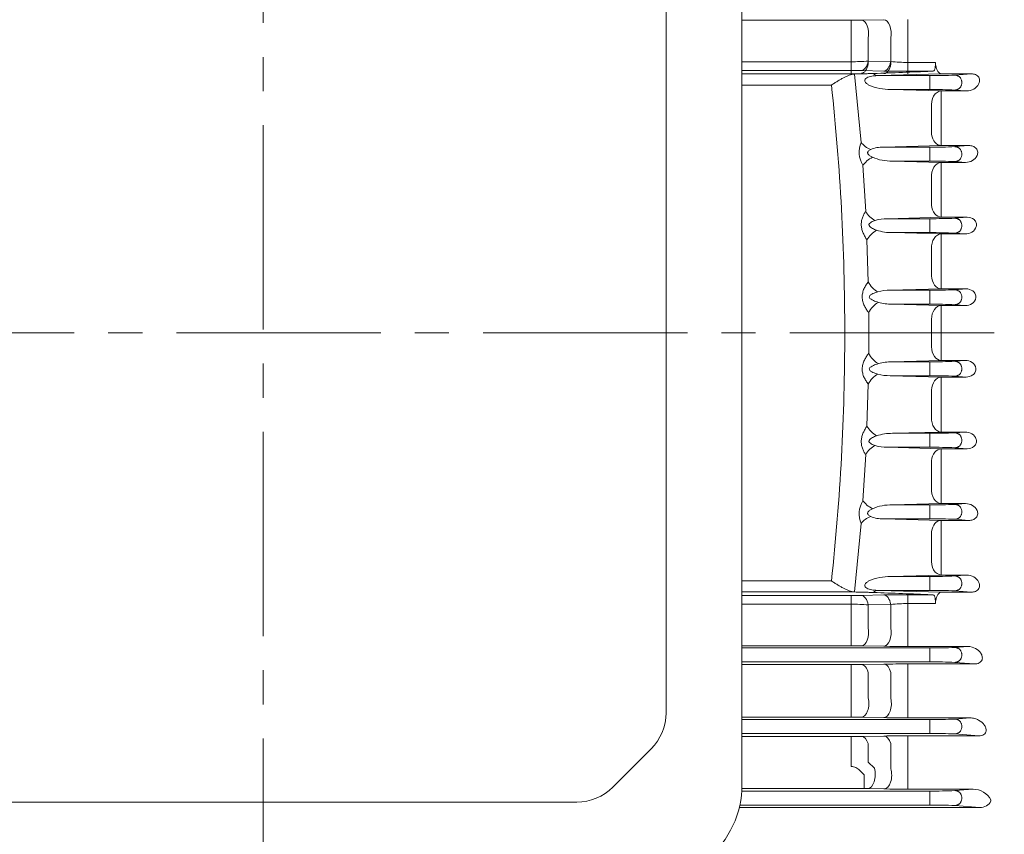
# Model space of a CAD drawing. Units: millimetres. Extents: x 0 to 3118, y 0 to 2205.
# Drawn here: x 669 to 958, y 1112 to 1351 of the extents above; entities that cross this region are included whole.
import ezdxf

# ---------------------------------------------------------------- set-up
doc = ezdxf.new("R2010")
doc.units = ezdxf.units.MM
doc.header["$LTSCALE"] = 80
doc.linetypes.add('CENTER2', pattern=[1.125, 0.75, -0.125, 0.125, -0.125])
doc.layers.get('0').update_dxf_attribs({"linetype": 'CONTINUOUS', "lineweight": 30})
doc.layers.get('DEFPOINTS').update_dxf_attribs({"linetype": 'CONTINUOUS'})
for name, color, linetype, lineweight in [('DIMENSION LINE', 2, 'CONTINUOUS', 13), ('OUTLINE', 3, 'CONTINUOUS', 20), ('중심선', 1, 'CENTER2', 9)]:
    doc.layers.add(name, color=color, linetype=linetype, lineweight=lineweight)
doc.styles.get("Standard").update_dxf_attribs({"font": 'romans.shx', "width": 0.8, "bigfont": 'whgtxt.shx'})
doc.dimstyles.get("Standard").update_dxf_attribs({"dimtxt": 3, "dimasz": 3, "dimexe": 1, "dimexo": 1, "dimgap": 1, "dimtad": 1, "dimdec": 1, "dimdsep": 46, "dimtxsty": 'Standard', "dimblk": 'OPEN', "dimcen": 0, "dimclrd": 2, "dimclre": 2, "dimclrt": 256, "dimadec": 1, "dimazin": 2, "dimtfac": 1, "dimtdec": 1, "dimtmove": 0, "dimatfit": 3, "dimldrblk": 'OPEN', "dimfxl": 1, "dimtolj": 1, "dimtzin": 0, "dimlwd": 9, "dimlwe": 9, "dimarcsym": 0})

# ---------------------------------------------------------------- blocks, each defined once
blk = doc.blocks.new('_Open')
at = {"color": 0, "linetype": 'ByBlock', "lineweight": -2}
for p, q in [((-1, 0.167), (0, 0)), ((-1, -0.167), (0, 0)), ((0, 0), (-1, 0))]:
    blk.add_line(p, q, dxfattribs=at)
blk = doc.blocks.new('*D54')
at = {"layer": 'DEFPOINTS', "color": 0, "transparency": 16777216}
for p in [(284.86, 1815.28), (284.86, 1434.8), (1267.51, 1303.96)]:
    blk.add_point(p, dxfattribs=at)
at = {"layer": 'DIMENSION LINE', "color": 2, "lineweight": 9, "transparency": 16777216}
for p, q in [((284.86, 1443.8), (284.86, 1824.28)), ((1267.51, 1312.96), (1267.51, 1824.28)), ((1240.51, 1815.28), (311.86, 1815.28))]:
    blk.add_line(p, q, dxfattribs=at)
at = {"layer": 'DIMENSION LINE', "color": 2, "lineweight": 9, "transparency": 16777216, "xscale": 27, "yscale": 27, "zscale": 27, "rotation": 180}
blk.add_blockref('_Open', (284.86, 1815.28), dxfattribs=at)
at = {"layer": 'DIMENSION LINE', "color": 2, "lineweight": 9, "transparency": 16777216, "xscale": 27, "yscale": 27, "zscale": 27}
blk.add_blockref('_Open', (1267.51, 1815.28), dxfattribs=at)
at = {"layer": 'DIMENSION LINE', "color": 7, "transparency": 16777216, "insert": (776.07, 1844.85), "char_height": 27, "attachment_point": 5}
blk.add_mtext('\\A1;(APPROX. 38.70)', dxfattribs=at)

msp = doc.modelspace()

# ---------------------------------------------------------------- linework, layer by layer
at = {"layer": 'OUTLINE'}
for p, q in [((880.8591, 1126.8103), (880.8591, 1381.314)), ((858.5591, 1147.9738), (858.5591, 1361.2694)), ((880.8591, 1351.2917), (912.9212, 1351.2917)), ((912.9212, 1351.2917), (912.9212, 1345.7385)), ((915.9212, 1351.3143), (922.5385, 1351.4215)), ((929.5385, 1351.474), (929.5385, 1345.9611)), ((912.9212, 1338.2893), (912.9212, 1345.7385)), ((917.9212, 1345.9738), (917.9212, 1338.4615)), ((924.5385, 1338.3756), (924.5385, 1346.1016)), ((929.5385, 1345.9611), (929.5385, 1338.1487)), ((880.8591, 1339.0839), (912.9212, 1339.0839)), ((912.9212, 1336.521), (912.9212, 1339.0839)), ((912.9212, 1338.2893), (912.9212, 1335.711)), ((917.9212, 1339.2505), (924.5385, 1339.1286)), ((929.5385, 1338.8823), (937.6728, 1338.8823)), ((929.5385, 1336.2751), (929.5385, 1338.8823)), ((929.5385, 1335.5275), (929.5385, 1338.1487)), ((937.6728, 1338.8823), (937.6591, 1338.5795)), ((937.6591, 1338.5795), (937.6728, 1338.5798)), ((937.6728, 1338.5798), (937.6728, 1338.8823)), ((937.6728, 1338.5798), (937.709, 1338.1487)), ((912.9212, 1336.521), (880.8591, 1336.521)), ((880.8591, 1335.4865), (913.992, 1335.4865)), ((913.992, 1335.4865), (913.8627, 1335.4793)), ((913.8627, 1335.4793), (915.8093, 1315.3852)), ((913.992, 1335.4865), (914.3304, 1335.499)), ((922.5385, 1336.3459), (915.9212, 1336.4905)), ((939.3296, 1335.5275), (920.9523, 1335.0129)), ((936.4726, 1336.2751), (929.5385, 1336.2751)), ((948.1815, 1335.5275), (939.3296, 1335.5275)), ((948.1815, 1335.5275), (943.3622, 1335.1523)), ((936.0065, 1335.0129), (920.9523, 1335.0129)), ((936.0065, 1330.9082), (936.0065, 1335.0129)), ((907.1253, 1332.2258), (880.8591, 1332.2258)), ((924.5233, 1330.9082), (936.0065, 1330.9082)), ((924.5233, 1330.9082), (939.3296, 1330.5074)), ((939.3296, 1330.5074), (946.7206, 1330.5074)), ((939.3296, 1330.5074), (939.3296, 1325.3552)), ((943.3622, 1330.7688), (946.7206, 1330.5074)), ((936.5012, 1317.7539), (936.5012, 1325.6931)), ((939.3296, 1325.3552), (939.3296, 1317.4565)), ((939.3296, 1317.4565), (939.3296, 1314.4731)), ((939.3296, 1314.4731), (922.3999, 1314.0129)), ((936.0065, 1314.0129), (922.3999, 1314.0129)), ((936.0065, 1309.9082), (936.0065, 1314.0129)), ((947.4826, 1314.4731), (939.3296, 1314.4731)), ((947.4826, 1314.4731), (943.3622, 1314.1523)), ((924.9603, 1309.9082), (936.0065, 1309.9082)), ((924.9603, 1309.9082), (939.3296, 1309.5267)), ((939.3296, 1309.5267), (946.4722, 1309.5267)), ((939.3296, 1304.7355), (939.3296, 1309.5267)), ((943.3622, 1309.7688), (946.4722, 1309.5267)), ((916.3246, 1308.7048), (917.169, 1295.1417)), ((936.5012, 1296.9702), (936.5012, 1304.9676)), ((939.3296, 1304.7355), (939.3296, 1296.7789)), ((939.3296, 1293.4336), (939.3296, 1296.7789)), ((939.3296, 1293.4336), (923.5322, 1293.0129)), ((936.0065, 1293.0129), (923.5322, 1293.0129)), ((936.0065, 1288.9082), (936.0065, 1293.0129)), ((946.9745, 1293.4336), (939.3296, 1293.4336)), ((946.9745, 1293.4336), (943.3622, 1293.1523)), ((917.5556, 1286.7647), (917.9368, 1274.4664)), ((925.0723, 1288.9082), (936.0065, 1288.9082)), ((925.0723, 1288.9082), (939.3296, 1288.5338)), ((939.3296, 1288.5338), (946.3807, 1288.5338)), ((939.3296, 1288.5338), (939.3296, 1284.1038)), ((943.3622, 1288.7688), (946.3807, 1288.5338)), ((936.5012, 1276.1992), (936.5012, 1284.2302)), ((939.3296, 1284.1038), (939.3296, 1276.1138)), ((939.3296, 1272.4067), (939.3296, 1276.1138)), ((939.3296, 1272.4067), (924.3546, 1272.0129)), ((936.0065, 1272.0129), (924.3546, 1272.0129)), ((936.0065, 1267.9082), (936.0065, 1272.0129)), ((946.6301, 1272.4067), (939.3296, 1272.4067)), ((946.6301, 1272.4067), (943.3622, 1272.1523)), ((924.8686, 1267.9082), (936.0065, 1267.9082)), ((924.8686, 1267.9082), (939.3296, 1267.5297)), ((939.3296, 1267.5297), (946.4342, 1267.5297)), ((939.3296, 1267.5297), (939.3296, 1263.461)), ((943.3622, 1267.7688), (946.4342, 1267.5297)), ((936.5012, 1259.4606), (936.5012, 1263.4815)), ((939.3296, 1263.461), (939.3296, 1259.4606)), ((936.5012, 1259.4606), (936.5012, 1255.4396)), ((939.3296, 1255.4601), (939.3296, 1259.4606)), ((939.3296, 1251.3915), (939.3296, 1255.4601)), ((924.8686, 1251.0129), (939.3296, 1251.3915)), ((924.8686, 1251.0129), (936.0065, 1251.0129)), ((936.0065, 1251.0129), (936.0065, 1246.9082)), ((939.3296, 1251.3915), (946.4342, 1251.3915)), ((943.3622, 1251.1523), (946.4342, 1251.3915)), ((936.0065, 1246.9082), (924.3546, 1246.9082)), ((939.3296, 1246.5144), (924.3546, 1246.9082)), ((946.6301, 1246.5144), (939.3296, 1246.5144)), ((939.3296, 1246.5144), (939.3296, 1242.8073)), ((946.6301, 1246.5144), (943.3622, 1246.7688)), ((917.5556, 1232.1565), (917.9368, 1244.4547)), ((939.3296, 1234.8173), (939.3296, 1242.8073)), ((936.5012, 1242.7219), (936.5012, 1234.691)), ((939.3296, 1230.3873), (939.3296, 1234.8173)), ((925.0723, 1230.0129), (939.3296, 1230.3873)), ((925.0723, 1230.0129), (936.0065, 1230.0129)), ((936.0065, 1230.0129), (936.0065, 1225.9082)), ((939.3296, 1230.3873), (946.3807, 1230.3873)), ((943.3622, 1230.1523), (946.3807, 1230.3873)), ((936.0065, 1225.9082), (923.5322, 1225.9082)), ((939.3296, 1225.4876), (923.5322, 1225.9082)), ((946.9745, 1225.4876), (939.3296, 1225.4876)), ((939.3296, 1225.4876), (939.3296, 1222.1422)), ((946.9745, 1225.4876), (943.3622, 1225.7688)), ((916.3246, 1210.2163), (917.169, 1223.7795)), ((936.5012, 1221.9509), (936.5012, 1213.9535)), ((939.3296, 1214.1856), (939.3296, 1222.1422)), ((939.3296, 1214.1856), (939.3296, 1209.3944)), ((924.9603, 1209.0129), (939.3296, 1209.3944)), ((924.9603, 1209.0129), (936.0065, 1209.0129)), ((936.0065, 1209.0129), (936.0065, 1204.9082)), ((939.3296, 1209.3944), (946.4722, 1209.3944)), ((943.3622, 1209.1523), (946.4722, 1209.3944)), ((913.8627, 1183.4419), (915.8093, 1203.5359)), ((936.0065, 1204.9082), (922.3999, 1204.9082)), ((939.3296, 1204.448), (922.3999, 1204.9082)), ((947.4826, 1204.448), (939.3296, 1204.448)), ((939.3296, 1201.4647), (939.3296, 1204.448)), ((947.4826, 1204.448), (943.3622, 1204.7688)), ((936.5012, 1201.1673), (936.5012, 1193.2281)), ((939.3296, 1193.5659), (939.3296, 1201.4647)), ((939.3296, 1188.4138), (939.3296, 1193.5659)), ((924.5233, 1188.0129), (939.3296, 1188.4138)), ((924.5233, 1188.0129), (936.0065, 1188.0129)), ((936.0065, 1188.0129), (936.0065, 1183.9082)), ((939.3296, 1188.4138), (946.7206, 1188.4138)), ((943.3622, 1188.1523), (946.7206, 1188.4138)), ((907.1253, 1186.6954), (880.8591, 1186.6954)), ((880.8591, 1183.4347), (913.992, 1183.4347)), ((912.9212, 1182.4002), (880.8591, 1182.4002)), ((912.9212, 1182.4002), (912.9212, 1179.8373)), ((913.992, 1183.4347), (913.8627, 1183.4419)), ((913.992, 1183.4347), (914.3304, 1183.4222)), ((922.5385, 1182.5752), (915.9212, 1182.4307)), ((936.0065, 1183.9082), (920.9523, 1183.9082)), ((939.3296, 1183.3936), (920.9523, 1183.9082)), ((936.4726, 1182.646), (929.5385, 1182.646)), ((929.5385, 1182.646), (929.5385, 1180.0388)), ((948.1815, 1183.3936), (939.3296, 1183.3936)), ((948.1815, 1183.3936), (943.3622, 1183.7688)), ((880.8591, 1179.8373), (912.9212, 1179.8373)), ((912.9212, 1179.8373), (912.9212, 1173.1827)), ((917.9212, 1179.6707), (924.5385, 1179.7926)), ((917.9212, 1172.9474), (917.9212, 1179.6707)), ((924.5385, 1179.7926), (924.5385, 1172.8196)), ((929.5385, 1172.96), (929.5385, 1180.0388)), ((929.5385, 1180.0388), (937.6728, 1180.0388)), ((937.6728, 1180.0388), (937.6591, 1180.3417)), ((937.6591, 1180.3417), (937.6728, 1180.3413)), ((937.6728, 1180.3413), (937.709, 1180.7725)), ((937.6728, 1180.3413), (937.6728, 1180.0388)), ((912.9212, 1173.1827), (912.9212, 1167.6295)), ((929.5385, 1167.4471), (929.5385, 1172.96)), ((912.9212, 1167.6295), (880.8591, 1167.6295)), ((915.9212, 1167.6069), (922.5385, 1167.4997)), ((936.0065, 1167.0129), (880.8591, 1167.0129)), ((929.5385, 1167.4471), (947.1491, 1167.4471)), ((936.0065, 1167.0129), (936.0065, 1162.9082)), ((943.3622, 1167.1523), (947.1491, 1167.4471)), ((880.8591, 1162.9082), (936.0065, 1162.9082)), ((880.8591, 1162.1287), (912.9212, 1162.1287)), ((912.9212, 1162.1287), (912.9212, 1159.9235)), ((922.5385, 1162.2656), (915.9212, 1162.1525)), ((949.1158, 1162.3209), (929.5385, 1162.3209)), ((929.5385, 1162.3209), (929.5385, 1160.0623)), ((949.1158, 1162.3209), (943.3622, 1162.7688)), ((912.9212, 1159.9235), (912.9212, 1152.6122)), ((917.9212, 1152.3251), (917.9212, 1159.7012)), ((924.5385, 1159.7869), (924.5385, 1152.1871)), ((929.5385, 1152.3709), (929.5385, 1160.0623)), ((912.9212, 1152.6122), (912.9212, 1146.6884)), ((929.5385, 1146.4977), (929.5385, 1152.3709)), ((912.9212, 1146.6884), (880.8591, 1146.6884)), ((936.0065, 1146.0129), (880.8591, 1146.0129)), ((915.9212, 1146.6647), (922.5385, 1146.5526)), ((929.5385, 1146.4977), (947.798, 1146.4977)), ((936.0065, 1146.0129), (936.0065, 1141.9082)), ((943.3622, 1146.1523), (947.798, 1146.4977)), ((880.8591, 1141.9082), (936.0065, 1141.9082)), ((950.3578, 1141.2242), (943.3622, 1141.7688)), ((880.8591, 1141.0195), (912.9212, 1141.0195)), ((912.9212, 1141.0195), (912.9212, 1139.188)), ((912.9212, 1139.188), (912.9212, 1135.0425)), ((922.5385, 1141.1654), (915.9212, 1141.045)), ((917.9212, 1133.4912), (917.9212, 1138.9161)), ((924.5385, 1139.0037), (924.5385, 1131.5777)), ((950.3578, 1141.2242), (929.5385, 1141.2242)), ((929.5385, 1141.2242), (929.5385, 1139.3285)), ((929.5385, 1131.8039), (929.5385, 1139.3285)), ((854.1657, 1137.3672), (842.9525, 1126.154)), ((912.9212, 1135.0425), (912.9212, 1132.2403)), ((919.7153, 1131.6871), (917.9212, 1133.4912)), ((915.4212, 1131.0488), (916.722, 1129.722)), ((929.5385, 1125.5706), (929.5385, 1131.8039)), ((916.722, 1125.7233), (916.722, 1129.722)), ((936.0065, 1125.0129), (880.8008, 1125.0129)), ((916.722, 1125.7233), (880.8378, 1125.7233)), ((917.7153, 1125.7158), (922.5385, 1125.6289)), ((929.5385, 1125.5706), (948.7348, 1125.5706)), ((936.0065, 1125.0129), (936.0065, 1120.9082)), ((943.3622, 1125.1523), (948.7348, 1125.5706)), ((648.3723, 1121.7606), (832.3459, 1121.7606)), ((880.0627, 1120.1978), (950.6967, 1120.1978)), ((880.2261, 1120.9082), (936.0065, 1120.9082)), ((950.6967, 1120.1978), (943.3622, 1120.7688))]:
    msp.add_line(p, q, dxfattribs=at)
for centre, radius, start, end in [((913.015, 1538.056), 186.7643, 269.971233, 270.891612), ((913.0207, 1411.2085), 72.1247, 269.92095, 273.895946), ((929.3727, 1386.4027), 47.5206, 264.161381, 270.200001), ((912.9858, 1195.182), 141.339, 88.809957, 90.026178), ((929.317, 1660.3654), 324.0904, 268.801551, 270.039165), ((937.1507, 1468.7766), 133.7686, 269.509905, 272.661469), ((231.017, 1259.4606), 680.0127, 0, 6.1427315), ((937.1507, 1197.1445), 133.7686, 87.338531, 90.490095), ((922.6503, 1312.5528), 7.4041, 157.508901, 211.312838), ((922.0424, 1305.2014), 8.8188, 87.676526, 112.710616), ((937.1507, 1447.7766), 133.7686, 269.509905, 272.661469), ((924.7218, 1324.087), 14.1808, 246.877642, 270.963865), ((937.1507, 1176.1445), 133.7686, 87.338531, 90.490095), ((923.367, 1281.3641), 11.65, 89.187204, 106.811944), ((937.1507, 1426.7766), 133.7686, 269.509905, 272.661469), ((924.9673, 1303.5665), 14.6587, 251.780032, 270.410413), ((937.1507, 1155.1445), 133.7686, 87.338531, 90.490095), ((924.3086, 1258.3126), 13.7004, 89.807873, 104.989134), ((937.1507, 1405.7766), 133.7686, 269.509905, 272.661469), ((924.8406, 1282.5524), 14.6442, 254.406216, 270.109386), ((937.1507, 1134.1445), 133.7686, 87.338531, 90.490095), ((234.822, 1259.4606), 683.2797, 0, 0.5006236), ((231.017, 1259.4606), 680.0127, 353.8572685, 0), ((234.822, 1259.4606), 683.2797, 359.4993764, 0), ((924.8406, 1236.3687), 14.6442, 89.890614, 105.593784), ((937.1507, 1384.7766), 133.7686, 269.509905, 272.661469), ((924.3086, 1260.6086), 13.7004, 255.010866, 270.192127), ((937.1507, 1113.1445), 133.7686, 87.338531, 90.490095), ((924.9673, 1215.3546), 14.6587, 89.589587, 108.219968), ((937.1507, 1363.7766), 133.7686, 269.509905, 272.661469), ((923.367, 1237.5571), 11.65, 253.188056, 270.812796), ((937.1507, 1092.1445), 133.7686, 87.338531, 90.490095), ((922.6503, 1206.3683), 7.4041, 148.687162, 202.491099), ((924.7218, 1194.8341), 14.1808, 89.036135, 113.122358), ((937.1507, 1342.7766), 133.7686, 269.509905, 272.661469), ((922.0424, 1213.7197), 8.8188, 247.289384, 272.323474), ((937.1507, 1071.1445), 133.7686, 87.338531, 90.490095), ((937.1507, 1321.7766), 133.7686, 269.509905, 272.661469), ((912.9858, 1323.7392), 141.339, 269.973822, 271.190043), ((929.317, 858.5557), 324.0904, 89.960835, 91.198449), ((937.1507, 1050.1445), 133.7686, 87.338531, 90.490095), ((913.0207, 1107.7127), 72.1247, 86.104054, 90.07905), ((929.3727, 1132.5185), 47.5206, 89.799999, 95.838619), ((913.015, 980.8652), 186.7643, 89.108388, 90.028767), ((929.3861, 1613.5283), 446.0812, 269.120453, 270.019585), ((937.1507, 1300.7766), 133.7686, 269.509905, 272.661469), ((912.9859, 1342.6868), 180.5581, 269.979493, 270.931513), ((929.309, 748.3522), 413.9687, 89.968231, 90.937115), ((937.1507, 1029.1445), 133.7686, 87.338531, 90.490095), ((843.5591, 1147.9738), 15, 315, 0), ((913.015, 968.3852), 178.3032, 89.066063, 90.030122), ((929.3918, 1574.1358), 427.6381, 269.081746, 270.019659), ((937.1507, 1279.7766), 133.7686, 269.509905, 272.661469), ((937.1507, 1008.1445), 133.7686, 87.338531, 90.490095), ((912.9858, 1310.2194), 169.1998, 269.978122, 270.994055), ((929.3061, 752.1513), 389.0729, 89.965762, 90.996648), ((832.3459, 1136.7606), 15, 270, 315), ((916.773, 1067.0424), 58.6809, 89.079883, 90.049708), ((929.39, 1528.078), 402.5074, 269.024674, 270.021151), ((937.1507, 1258.7766), 133.7686, 269.509905, 272.661469), ((948.6209, 1119.5612), 6.0104, 28.026777, 88.913818), ((950.9017, 1123.5039), 3.3125, 266.451516, 335.681406), ((953.6079, 1122.2706), 0.3387, 337.288094, 19.826507), ((937.1507, 987.1445), 133.7686, 87.338531, 90.490095)]:
    msp.add_arc(centre, radius, start, end, dxfattribs=at)
for centre, major_axis, ratio, start_param, end_param in [((915.9212, 1347.3156), (-0.0649, 3.9995), 0.52653777, 4.36171614, 6.25238953), ((922.5385, 1347.4228), (-0.0647, 3.9995), 0.52559114, 4.36721991, 6.25241073), ((915.9212, 1340.488), (-0.0875, -3.999), 0.53082921, 0.04119202, 1.26779738), ((915.9212, 1339.6869), (-0.0653, -3.9995), 0.52898984, 0.03085109, 1.26806017), ((922.5385, 1340.3435), (-0.0872, -3.999), 0.52971218, 0.04115808, 1.27369537), ((922.5385, 1339.579), (-0.0651, -3.9995), 0.52794928, 0.03082755, 1.27377169), ((920.9523, 1339.0116), (0.1114, -3.9984), 0.72846175, 5.70110283, 6.2449663), ((939.3296, 1326.5087), (-0.1085, -3.9985), 0.71943535, 3.17929015, 4.93729962), ((918.6377, 1316.017), (3.3435, -2.1957), 0.6023998, 4.1837594, 5.08909488), ((939.3296, 1318.4717), (0.109, -3.9985), 0.72103988, 4.87321819, 6.24539714), ((919.153, 1309.2623), (3.2995, 2.2612), 0.37996995, 1.31605539, 2.2943685), ((939.3296, 1305.5281), (-0.1063, -3.9986), 0.71217693, 3.1788904, 4.87190581), ((919.9974, 1295.547), (-2.8203, 2.8365), 0.63343818, 1.12994345, 2.13803693), ((939.3296, 1297.4322), (0.1066, -3.9986), 0.71326885, 4.80913939, 6.24582849), ((920.384, 1287.0753), (-2.9119, -2.7424), 0.52035358, 4.25671179, 5.31645542), ((939.3296, 1284.5352), (0.105, 3.9986), 0.70804951, 0.03707778, 1.66573826), ((939.3296, 1276.4054), (0.1052, -3.9986), 0.70860156, 4.74531688, 6.24607841), ((920.7652, 1274.6374), (-2.619, 3.0233), 0.6232036, 1.12555363, 2.19443073), ((920.904, 1265.4987), (-2.6713, -2.9773), 0.58880015, 4.13163451, 5.21862228), ((939.3296, 1263.531), (0.1047, 3.9986), 0.70687776, 0.03701627, 1.60168081), ((845.8798, 1126.8103), (34.9793, 0), 0.89100652, 4.71238898, 6.28318531)]:
    msp.add_ellipse(centre, major_axis=major_axis, ratio=ratio, start_param=start_param, end_param=end_param, dxfattribs=at)
at = {"layer": 'OUTLINE', "extrusion": (0, 0, -1)}
for centre, major_axis, ratio, start_param, end_param in [((939.3296, 1255.3901), (0.1047, -3.9986), 0.70687776, 0.03701627, 1.60168081), ((920.904, 1253.4224), (-2.6713, 2.9773), 0.58880015, 4.13163451, 5.21862228), ((920.7652, 1244.2837), (-2.619, -3.0233), 0.6232036, 1.12555363, 2.19443073), ((939.3296, 1242.5158), (0.1052, 3.9986), 0.70860156, 4.74531688, 6.24607841), ((939.3296, 1234.386), (0.105, -3.9986), 0.70804951, 0.03707778, 1.66573826), ((920.384, 1231.8458), (-2.9119, 2.7424), 0.52035358, 4.25671179, 5.31645542), ((919.9974, 1223.3742), (-2.8203, -2.8365), 0.63343818, 1.12994345, 2.13803693), ((939.3296, 1221.489), (0.1066, 3.9986), 0.71326885, 4.80913939, 6.24582849), ((939.3296, 1213.3931), (-0.1063, 3.9986), 0.71217693, 3.1788904, 4.87190581), ((919.153, 1209.6588), (3.2995, -2.2612), 0.37996995, 1.31605539, 2.2943685), ((918.6377, 1202.9041), (3.3435, 2.1957), 0.6023998, 4.1837594, 5.08909488), ((939.3296, 1200.4494), (0.109, 3.9985), 0.72103988, 4.87321819, 6.24539714), ((939.3296, 1192.4124), (-0.1085, 3.9985), 0.71943535, 3.17929015, 4.93729962), ((915.9212, 1178.4331), (-0.0875, 3.999), 0.53082921, 0.04119202, 1.26779738), ((920.9523, 1179.9096), (0.1114, 3.9984), 0.72846175, 5.70110283, 6.2449663), ((922.5385, 1178.5777), (-0.0872, 3.999), 0.52971218, 0.04115808, 1.27369537), ((915.9212, 1171.6055), (-0.0649, -3.9995), 0.52653777, 4.36171614, 6.25238953), ((922.5385, 1171.4983), (-0.0647, -3.9995), 0.52559114, 4.36721991, 6.25241073), ((915.9212, 1158.1539), (-0.0685, 3.9994), 0.54719509, 0.03127964, 1.18293226), ((922.5385, 1158.2669), (-0.0682, 3.9994), 0.54541922, 0.0312364, 1.19025787), ((915.9212, 1150.6634), (-0.0679, -3.9994), 0.54417302, 4.2746833, 6.25197906), ((922.5385, 1150.5512), (-0.0676, -3.9994), 0.54252387, 4.28184335, 6.25201873), ((915.9212, 1137.0464), (-0.0731, 3.9993), 0.57204047, 0.03191976, 1.0948094), ((922.5385, 1137.1668), (-0.0725, 3.9993), 0.56915087, 0.03184179, 1.10392885), ((917.7153, 1129.7144), (-0.0722, -3.9993), 0.56777533, 4.18634136, 6.2513803), ((922.5385, 1129.6275), (-0.0719, -3.9994), 0.56580702, 4.19288874, 6.25143255)]:
    msp.add_ellipse(centre, major_axis=major_axis, ratio=ratio, start_param=start_param, end_param=end_param, dxfattribs=at)
at = {"layer": 'OUTLINE'}
for points, knots in [([(936.4726, 1336.2751), (936.6048, 1336.2801), (936.7273, 1336.2932), (936.9484, 1336.3403), (937.0477, 1336.3749), (937.2157, 1336.4706), (937.2835, 1336.5309), (937.3929, 1336.6791), (937.4349, 1336.768), (937.4991, 1336.9697), (937.5218, 1337.0821), (937.558, 1337.3298), (937.5715, 1337.466), (937.6076, 1337.9018), (937.6266, 1338.2267), (937.6591, 1338.5795)], [0, 0, 0, 0, 0.125, 0.125, 0.25, 0.25, 0.375, 0.375, 0.5, 0.5, 0.625, 0.625, 0.75, 0.75, 1, 1, 1, 1]), ([(937.709, 1338.1487), (937.7765, 1337.7547), (937.8675, 1337.3981), (938.0363, 1336.9147), (938.0975, 1336.7642), (938.2267, 1336.4893), (938.295, 1336.3638), (938.4391, 1336.1363), (938.5148, 1336.0347), (938.6691, 1335.8602), (938.7481, 1335.7865), (938.91, 1335.6654), (938.9933, 1335.618), (939.1189, 1335.5683), (939.1609, 1335.5553), (939.2451, 1335.5361), (939.2878, 1335.53), (939.3296, 1335.5275)], [0, 0, 0, 0, 0.25, 0.25, 0.375, 0.375, 0.5, 0.5, 0.625, 0.625, 0.75, 0.75, 0.875, 0.875, 0.9375, 0.9375, 1, 1, 1, 1]), ([(913.8627, 1335.4793), (913.371, 1335.4426), (912.8551, 1335.3085), (912.0403, 1335.0122), (911.7612, 1334.8965), (911.2023, 1334.6431), (910.9207, 1334.5047), (910.3525, 1334.2087), (910.0658, 1334.0511), (909.4862, 1333.7192), (909.1923, 1333.5442), (908.6036, 1333.1835), (908.3091, 1332.9978), (907.8661, 1332.7129), (907.7183, 1332.6168), (907.4221, 1332.4227), (907.2725, 1332.3238), (907.1253, 1332.2258)], [0, 0, 0, 0, 0.25, 0.25, 0.375, 0.375, 0.5, 0.5, 0.625, 0.625, 0.75, 0.75, 0.875, 0.875, 0.9375, 0.9375, 1, 1, 1, 1]), ([(914.3304, 1335.499), (914.6943, 1335.5125), (915.1006, 1335.524), (915.9627, 1335.5448), (916.4188, 1335.554), (917.3359, 1335.5723), (917.7971, 1335.5812), (918.6705, 1335.6016), (919.0802, 1335.6132), (919.4441, 1335.627)], [0, 0, 0, 0, 0.25, 0.25, 0.5, 0.5, 0.75, 0.75, 1, 1, 1, 1]), ([(946.7206, 1330.5074), (947.5157, 1330.4986), (948.2476, 1330.7237), (949.4865, 1331.4246), (949.9954, 1331.903), (950.4722, 1332.785), (950.5811, 1333.1052), (950.6328, 1333.7904), (950.5706, 1334.1643), (950.1649, 1334.8449), (949.8123, 1335.1348), (949.0111, 1335.4726), (948.5814, 1335.5318), (948.1815, 1335.5275)], [0, 0, 0, 0, 0.25, 0.25, 0.5, 0.5, 0.625, 0.625, 0.75, 0.75, 0.875, 0.875, 1, 1, 1, 1]), ([(920.9523, 1335.0129), (920.4146, 1335.0078), (919.8818, 1334.9764), (918.8312, 1334.8328), (918.3117, 1334.7266), (917.5888, 1334.4251), (917.3595, 1334.304), (916.984, 1333.9436), (916.8563, 1333.6717), (916.9926, 1333.1256), (917.2013, 1332.8965), (917.6365, 1332.5297), (917.8804, 1332.379), (919.1197, 1331.7192), (920.2066, 1331.4353), (922.3587, 1331.0251), (923.4437, 1330.9181), (924.5233, 1330.9082)], [0, 0, 0, 0, 0.125, 0.125, 0.25, 0.25, 0.3125, 0.3125, 0.375, 0.375, 0.4375, 0.4375, 0.5, 0.5, 0.75, 0.75, 1, 1, 1, 1]), ([(918.6377, 1313.3364), (918.5174, 1313.2743), (918.3999, 1313.2068), (918.1751, 1313.0545), (918.0664, 1312.9694), (917.8761, 1312.7689), (917.7937, 1312.653), (917.7366, 1312.4467), (917.7302, 1312.3745), (917.7465, 1312.2294), (917.7688, 1312.1589), (917.864, 1311.9603), (917.9613, 1311.8466), (918.1715, 1311.6456), (918.287, 1311.5566), (918.6451, 1311.3096), (918.8969, 1311.1721), (919.153, 1311.0454)], [0, 0, 0, 0, 0.125, 0.125, 0.25, 0.25, 0.375, 0.375, 0.4375, 0.4375, 0.5, 0.5, 0.625, 0.625, 0.75, 0.75, 1, 1, 1, 1]), ([(946.4722, 1309.5267), (947.212, 1309.5185), (947.9173, 1309.7209), (949.1166, 1310.4229), (949.614, 1310.9219), (950.0113, 1311.8738), (950.0811, 1312.2192), (950.0141, 1312.9488), (949.8649, 1313.3237), (949.3511, 1313.9293), (948.9939, 1314.1557), (948.2431, 1314.4264), (947.854, 1314.4771), (947.4826, 1314.4731)], [0, 0, 0, 0, 0.25, 0.25, 0.5, 0.5, 0.625, 0.625, 0.75, 0.75, 0.875, 0.875, 1, 1, 1, 1]), ([(917.5556, 1286.7647), (917.351, 1287.0585), (917.1546, 1287.3673), (916.7856, 1288.0163), (916.6122, 1288.3582), (916.3062, 1289.0741), (916.1756, 1289.4432), (915.9773, 1290.2099), (915.9116, 1290.6035), (915.8756, 1291.1965), (915.874, 1291.3954), (915.8913, 1291.7871), (915.9101, 1291.9809), (915.9669, 1292.3647), (916.005, 1292.5547), (916.0968, 1292.9236), (916.1506, 1293.1037), (916.3321, 1293.6316), (916.4802, 1293.9665), (916.8042, 1294.5866), (916.9814, 1294.8749), (917.169, 1295.1417)], [0, 0, 0, 0, 0.125, 0.125, 0.25, 0.25, 0.375, 0.375, 0.5, 0.5, 0.5625, 0.5625, 0.625, 0.625, 0.6875, 0.6875, 0.75, 0.75, 0.875, 0.875, 1, 1, 1, 1]), ([(919.9974, 1292.5162), (919.5944, 1292.3803), (919.1925, 1292.2227), (918.6278, 1291.896), (918.4434, 1291.773), (918.1507, 1291.4428), (918.0661, 1291.2014), (918.2434, 1290.7784), (918.4233, 1290.6264), (918.788, 1290.3619), (918.981, 1290.2529), (919.569, 1289.9529), (919.9759, 1289.7897), (920.384, 1289.6428)], [0, 0, 0, 0, 0.25, 0.25, 0.375, 0.375, 0.5, 0.5, 0.625, 0.625, 0.75, 0.75, 1, 1, 1, 1]), ([(946.3807, 1288.5338), (947.0847, 1288.526), (947.7763, 1288.7132), (948.9538, 1289.4398), (949.4429, 1289.9814), (949.7238, 1291.0246), (949.731, 1291.4081), (949.5241, 1292.1288), (949.3066, 1292.4668), (948.4552, 1293.2421), (947.6803, 1293.4413), (946.9745, 1293.4336)], [0, 0, 0, 0, 0.25, 0.25, 0.5, 0.5, 0.625, 0.625, 0.75, 0.75, 1, 1, 1, 1]), ([(918.0756, 1265.4307), (917.8387, 1265.7234), (917.6065, 1266.0431), (917.1711, 1266.7221), (916.9676, 1267.0809), (916.6972, 1267.6547), (916.6127, 1267.8529), (916.4619, 1268.2563), (916.3954, 1268.4621), (916.2836, 1268.8828), (916.2382, 1269.0992), (916.1745, 1269.534), (916.1558, 1269.7527), (916.1467, 1270.1926), (916.1565, 1270.4142), (916.203, 1270.8488), (916.2396, 1271.0632), (916.3854, 1271.6985), (916.5277, 1272.1008), (916.87, 1272.8661), (917.0653, 1273.2197), (917.4827, 1273.8791), (917.7051, 1274.185), (917.9368, 1274.4664)], [0, 0, 0, 0, 0.125, 0.125, 0.25, 0.25, 0.3125, 0.3125, 0.375, 0.375, 0.4375, 0.4375, 0.5, 0.5, 0.5625, 0.5625, 0.625, 0.625, 0.75, 0.75, 0.875, 0.875, 1, 1, 1, 1]), ([(946.4342, 1267.5297), (947.1202, 1267.522), (947.8127, 1267.7007), (948.9845, 1268.4846), (949.4521, 1269.1133), (949.5593, 1270.2195), (949.4896, 1270.6052), (949.1618, 1271.2818), (948.913, 1271.5673), (948.0378, 1272.2326), (947.3167, 1272.4144), (946.6301, 1272.4067)], [0, 0, 0, 0, 0.25, 0.25, 0.5, 0.5, 0.625, 0.625, 0.75, 0.75, 1, 1, 1, 1]), ([(920.7652, 1271.5468), (920.2738, 1271.4025), (919.7818, 1271.2347), (919.0676, 1270.9023), (918.832, 1270.7787), (918.5162, 1270.5399), (918.4149, 1270.4497), (918.261, 1270.2301), (918.2137, 1270.092), (918.2863, 1269.6882), (918.5279, 1269.505), (918.9677, 1269.2101), (919.2059, 1269.0903), (919.9227, 1268.7667), (920.4128, 1268.5967), (920.904, 1268.4472)], [0, 0, 0, 0, 0.25, 0.25, 0.375, 0.375, 0.4375, 0.4375, 0.5, 0.5, 0.625, 0.625, 0.75, 0.75, 1, 1, 1, 1]), ([(918.0756, 1253.4905), (917.8387, 1253.1977), (917.6065, 1252.8781), (917.1711, 1252.1991), (916.9676, 1251.8402), (916.6972, 1251.2664), (916.6127, 1251.0682), (916.4619, 1250.6648), (916.3954, 1250.4591), (916.2836, 1250.0383), (916.2382, 1249.822), (916.1745, 1249.3871), (916.1558, 1249.1685), (916.1467, 1248.7286), (916.1565, 1248.507), (916.203, 1248.0723), (916.2396, 1247.8579), (916.3854, 1247.2226), (916.5277, 1246.8203), (916.87, 1246.055), (917.0653, 1245.7014), (917.4827, 1245.0421), (917.7051, 1244.7361), (917.9368, 1244.4547)], [0, 0, 0, 0, 0.125, 0.125, 0.25, 0.25, 0.3125, 0.3125, 0.375, 0.375, 0.4375, 0.4375, 0.5, 0.5, 0.5625, 0.5625, 0.625, 0.625, 0.75, 0.75, 0.875, 0.875, 1, 1, 1, 1]), ([(920.7652, 1247.3743), (920.2738, 1247.5187), (919.7818, 1247.6865), (919.0676, 1248.0189), (918.832, 1248.1424), (918.5162, 1248.3812), (918.4149, 1248.4714), (918.261, 1248.691), (918.2137, 1248.8291), (918.2863, 1249.233), (918.5279, 1249.4161), (918.9677, 1249.7111), (919.2059, 1249.8308), (919.9227, 1250.1545), (920.4128, 1250.3244), (920.904, 1250.4739)], [0, 0, 0, 0, 0.25, 0.25, 0.375, 0.375, 0.4375, 0.4375, 0.5, 0.5, 0.625, 0.625, 0.75, 0.75, 1, 1, 1, 1]), ([(946.4342, 1251.3915), (947.1202, 1251.3991), (947.8127, 1251.2205), (948.9845, 1250.4365), (949.4521, 1249.8079), (949.5593, 1248.7016), (949.4896, 1248.316), (949.1618, 1247.6393), (948.913, 1247.3539), (948.0378, 1246.6886), (947.3167, 1246.5068), (946.6301, 1246.5144)], [0, 0, 0, 0, 0.25, 0.25, 0.5, 0.5, 0.625, 0.625, 0.75, 0.75, 1, 1, 1, 1]), ([(917.5556, 1232.1565), (917.351, 1231.8627), (917.1546, 1231.5539), (916.7856, 1230.9048), (916.6122, 1230.563), (916.3062, 1229.847), (916.1756, 1229.478), (915.9773, 1228.7113), (915.9116, 1228.3177), (915.8756, 1227.7246), (915.874, 1227.5257), (915.8913, 1227.1341), (915.9101, 1226.9402), (915.9669, 1226.5564), (916.005, 1226.3665), (916.0968, 1225.9975), (916.1506, 1225.8175), (916.3321, 1225.2896), (916.4802, 1224.9546), (916.8042, 1224.3346), (916.9814, 1224.0463), (917.169, 1223.7795)], [0, 0, 0, 0, 0.125, 0.125, 0.25, 0.25, 0.375, 0.375, 0.5, 0.5, 0.5625, 0.5625, 0.625, 0.625, 0.6875, 0.6875, 0.75, 0.75, 0.875, 0.875, 1, 1, 1, 1]), ([(919.9974, 1226.405), (919.5944, 1226.5409), (919.1925, 1226.6984), (918.6278, 1227.0252), (918.4434, 1227.1481), (918.1507, 1227.4783), (918.0661, 1227.7198), (918.2434, 1228.1427), (918.4233, 1228.2947), (918.788, 1228.5592), (918.981, 1228.6682), (919.569, 1228.9682), (919.9759, 1229.1314), (920.384, 1229.2784)], [0, 0, 0, 0, 0.25, 0.25, 0.375, 0.375, 0.5, 0.5, 0.625, 0.625, 0.75, 0.75, 1, 1, 1, 1]), ([(946.3807, 1230.3873), (947.0847, 1230.3952), (947.7763, 1230.2079), (948.9538, 1229.4813), (949.4429, 1228.9398), (949.7238, 1227.8965), (949.731, 1227.513), (949.5241, 1226.7923), (949.3066, 1226.4543), (948.4552, 1225.6791), (947.6803, 1225.4798), (946.9745, 1225.4876)], [0, 0, 0, 0, 0.25, 0.25, 0.5, 0.5, 0.625, 0.625, 0.75, 0.75, 1, 1, 1, 1]), ([(946.4722, 1209.3944), (947.212, 1209.4027), (947.9173, 1209.2003), (949.1166, 1208.4983), (949.614, 1207.9993), (950.0113, 1207.0473), (950.0811, 1206.7019), (950.0141, 1205.9724), (949.8649, 1205.5975), (949.3511, 1204.9919), (948.9939, 1204.7654), (948.2431, 1204.4948), (947.854, 1204.444), (947.4826, 1204.448)], [0, 0, 0, 0, 0.25, 0.25, 0.5, 0.5, 0.625, 0.625, 0.75, 0.75, 0.875, 0.875, 1, 1, 1, 1]), ([(918.6377, 1205.5847), (918.5174, 1205.6468), (918.3999, 1205.7144), (918.1751, 1205.8666), (918.0664, 1205.9517), (917.8761, 1206.1523), (917.7937, 1206.2681), (917.7366, 1206.4744), (917.7302, 1206.5466), (917.7465, 1206.6917), (917.7688, 1206.7623), (917.864, 1206.9609), (917.9613, 1207.0746), (918.1715, 1207.2755), (918.287, 1207.3645), (918.6451, 1207.6115), (918.8969, 1207.749), (919.153, 1207.8758)], [0, 0, 0, 0, 0.125, 0.125, 0.25, 0.25, 0.375, 0.375, 0.4375, 0.4375, 0.5, 0.5, 0.625, 0.625, 0.75, 0.75, 1, 1, 1, 1]), ([(920.9523, 1183.9082), (920.4146, 1183.9133), (919.8818, 1183.9448), (918.8312, 1184.0883), (918.3117, 1184.1945), (917.5888, 1184.4961), (917.3595, 1184.6172), (916.984, 1184.9776), (916.8563, 1185.2494), (916.9926, 1185.7955), (917.2013, 1186.0246), (917.6365, 1186.3915), (917.8804, 1186.5421), (919.1197, 1187.2019), (920.2066, 1187.4859), (922.3587, 1187.896), (923.4437, 1188.003), (924.5233, 1188.0129)], [0, 0, 0, 0, 0.125, 0.125, 0.25, 0.25, 0.3125, 0.3125, 0.375, 0.375, 0.4375, 0.4375, 0.5, 0.5, 0.75, 0.75, 1, 1, 1, 1]), ([(946.7206, 1188.4138), (947.5157, 1188.4226), (948.2476, 1188.1974), (949.4865, 1187.4965), (949.9954, 1187.0182), (950.4722, 1186.1362), (950.5811, 1185.8159), (950.6328, 1185.1308), (950.5706, 1184.7568), (950.1649, 1184.0762), (949.8123, 1183.7863), (949.0111, 1183.4485), (948.5814, 1183.3894), (948.1815, 1183.3936)], [0, 0, 0, 0, 0.25, 0.25, 0.5, 0.5, 0.625, 0.625, 0.75, 0.75, 0.875, 0.875, 1, 1, 1, 1]), ([(913.8627, 1183.4419), (913.371, 1183.4785), (912.8551, 1183.6127), (912.0403, 1183.909), (911.7612, 1184.0246), (911.2023, 1184.2781), (910.9207, 1184.4164), (910.3525, 1184.7124), (910.0658, 1184.8701), (909.4862, 1185.202), (909.1923, 1185.3769), (908.6036, 1185.7377), (908.3091, 1185.9233), (907.8661, 1186.2083), (907.7183, 1186.3044), (907.4221, 1186.4985), (907.2725, 1186.5974), (907.1253, 1186.6954)], [0, 0, 0, 0, 0.25, 0.25, 0.375, 0.375, 0.5, 0.5, 0.625, 0.625, 0.75, 0.75, 0.875, 0.875, 0.9375, 0.9375, 1, 1, 1, 1]), ([(914.3304, 1183.4222), (914.6943, 1183.4087), (915.1006, 1183.3971), (915.9627, 1183.3764), (916.4188, 1183.3671), (917.3359, 1183.3489), (917.7971, 1183.3399), (918.6705, 1183.3195), (919.0802, 1183.308), (919.4441, 1183.2942)], [0, 0, 0, 0, 0.25, 0.25, 0.5, 0.5, 0.75, 0.75, 1, 1, 1, 1]), ([(936.4726, 1182.646), (936.6048, 1182.641), (936.7273, 1182.628), (936.9484, 1182.5809), (937.0477, 1182.5463), (937.2157, 1182.4505), (937.2835, 1182.3903), (937.3929, 1182.2421), (937.4349, 1182.1531), (937.4991, 1181.9514), (937.5218, 1181.839), (937.558, 1181.5914), (937.5715, 1181.4551), (937.6076, 1181.0193), (937.6266, 1180.6945), (937.6591, 1180.3417)], [0, 0, 0, 0, 0.125, 0.125, 0.25, 0.25, 0.375, 0.375, 0.5, 0.5, 0.625, 0.625, 0.75, 0.75, 1, 1, 1, 1]), ([(937.709, 1180.7725), (937.7765, 1181.1664), (937.8675, 1181.523), (938.0363, 1182.0065), (938.0975, 1182.1569), (938.2267, 1182.4319), (938.295, 1182.5573), (938.4391, 1182.7848), (938.5148, 1182.8865), (938.6691, 1183.0609), (938.7481, 1183.1347), (938.91, 1183.2557), (938.9933, 1183.3031), (939.1189, 1183.3528), (939.1609, 1183.3659), (939.2451, 1183.385), (939.2878, 1183.3911), (939.3296, 1183.3936)], [0, 0, 0, 0, 0.25, 0.25, 0.375, 0.375, 0.5, 0.5, 0.625, 0.625, 0.75, 0.75, 0.875, 0.875, 0.9375, 0.9375, 1, 1, 1, 1]), ([(947.1491, 1167.4471), (948.0223, 1167.4567), (948.7946, 1167.1991), (950.0884, 1166.4839), (950.6176, 1166.0128), (951.1603, 1165.1739), (951.2978, 1164.872), (951.4375, 1164.2286), (951.4432, 1163.8822), (951.1851, 1163.1793), (950.8879, 1162.8259), (950.0516, 1162.3929), (949.5556, 1162.3163), (949.1158, 1162.3209)], [0, 0, 0, 0, 0.25, 0.25, 0.5, 0.5, 0.625, 0.625, 0.75, 0.75, 0.875, 0.875, 1, 1, 1, 1]), ([(947.798, 1146.4977), (948.2881, 1146.5029), (948.7413, 1146.4214), (949.5679, 1146.1826), (949.9441, 1146.0223), (950.9734, 1145.4641), (951.5325, 1144.9912), (952.142, 1144.1739), (952.3049, 1143.884), (952.5164, 1143.2693), (952.5685, 1142.9412), (952.4505, 1142.2603), (952.2624, 1141.8822), (951.6485, 1141.4696), (951.3886, 1141.3639), (950.8728, 1141.2435), (950.605, 1141.2217), (950.3578, 1141.2242)], [0, 0, 0, 0, 0.125, 0.125, 0.25, 0.25, 0.5, 0.5, 0.625, 0.625, 0.75, 0.75, 0.875, 0.875, 0.9375, 0.9375, 1, 1, 1, 1]), ([(912.9212, 1132.2403), (913.1608, 1132.2403), (913.3949, 1132.2098), (913.8534, 1132.0937), (914.0785, 1132.0069), (914.7099, 1131.6871), (915.088, 1131.3899), (915.4212, 1131.0488)], [0, 0, 0, 0, 0.25, 0.25, 0.5, 0.5, 1, 1, 1, 1])]:
    msp.add_open_spline(points, degree=3, knots=knots, dxfattribs=at)
for points in [[(919.4441, 1335.627), (925.1303, 1335.8427), (930.8083, 1336.0587), (936.4726, 1336.2751)], [(919.4441, 1183.2942), (925.1303, 1183.0785), (930.8083, 1182.8625), (936.4726, 1182.646)]]:
    msp.add_open_spline(points, degree=3, dxfattribs=at)
for points in [[(943.3622, 1330.7688), (947.4087, 1330.8074), (947.4087, 1335.1138), (943.3622, 1335.1523)], [(943.3622, 1309.7688), (947.4087, 1309.8074), (947.4087, 1314.1138), (943.3622, 1314.1523)], [(943.3622, 1288.7688), (947.4087, 1288.8074), (947.4087, 1293.1138), (943.3622, 1293.1523)], [(943.3622, 1267.7688), (947.4087, 1267.8074), (947.4087, 1272.1138), (943.3622, 1272.1523)], [(943.3622, 1251.1523), (947.4087, 1251.1138), (947.4087, 1246.8074), (943.3622, 1246.7688)], [(943.3622, 1230.1523), (947.4087, 1230.1138), (947.4087, 1225.8074), (943.3622, 1225.7688)], [(943.3622, 1209.1523), (947.4087, 1209.1138), (947.4087, 1204.8074), (943.3622, 1204.7688)], [(943.3622, 1188.1523), (947.4087, 1188.1138), (947.4087, 1183.8074), (943.3622, 1183.7688)], [(943.3622, 1167.1523), (947.4087, 1167.1138), (947.4087, 1162.8074), (943.3622, 1162.7688)], [(943.3622, 1146.1523), (947.4087, 1146.1138), (947.4087, 1141.8074), (943.3622, 1141.7688)], [(943.3622, 1125.1523), (947.4087, 1125.1138), (947.4087, 1120.8074), (943.3622, 1120.7688)]]:
    msp.add_rational_spline(points, [1, 0.339303835651, 0.339303835651, 1], degree=3, dxfattribs=at)
at = {"layer": '중심선'}
for p, q in [((740.3591, 990.4606), (740.3591, 1539.4606)), ((264.8591, 1259.4606), (1287.2821, 1259.4606))]:
    msp.add_line(p, q, dxfattribs=at)

# ---------------------------------------------------------------- dimensions: what is measured, and where the dimension line sits
at = {"layer": 'DIMENSION LINE'}
dim = msp.add_linear_dim(base=(284.8591, 1815.2758), p1=(1267.5091, 1303.9606), p2=(284.8591, 1434.7975), text='(APPROX. 38.70)', dimstyle='Standard', override={"dimscale": 9, "dimlfac": 0.03937, "dimclrt": 7, "dimtzin": 8}, dxfattribs=at)
dim.commit()
dim.dimension.update_dxf_attribs({"geometry": '*D54', "text_midpoint": (776.0706, 1815.2758), "dimtype": 160})

doc.saveas('drawing.dxf')
